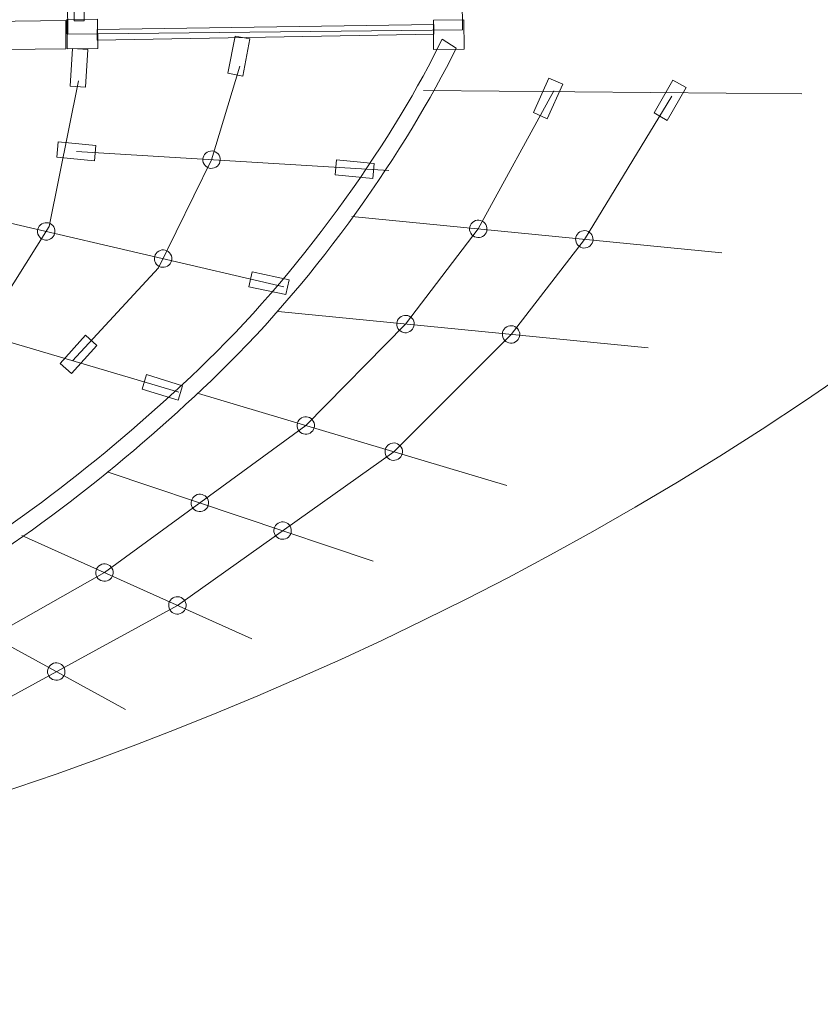
# Model space of a CAD drawing. Units: centimetres. Extents: x -8.4 to 8.3, y -2.1 to 13.5.
# Drawn here: x -0.8 to 0.9, y 1 to 3.1 of the extents above; entities that cross this region are included whole.
import ezdxf

# ---------------------------------------------------------------- set-up
doc = ezdxf.new("R2010")
doc.units = ezdxf.units.CM
doc.header["$MEASUREMENT"] = 0
doc.layers.add('layer 1', color=7, linetype='Continuous')

msp = doc.modelspace()

# ---------------------------------------------------------------- linework, layer by layer
at = {"layer": 'layer 1', "color": 20, "lineweight": 9}
msp.add_open_spline([(-1.22373, 7.03464), (-0.423, 7.09568), (0.16763, 7.52292), (0.49963, 8.10488), (0.49963, 8.10488), (0.68434, 8.42867), (0.85312, 8.7708), (1.01653, 9.11621), (1.01653, 9.11621), (0.77588, 9.41266), (0.57991, 9.74729), (0.43264, 10.11003), (0.43264, 10.11003), (0.23242, 10.60316), (0.08143, 11.27406), (0.15525, 11.80845), (0.15525, 11.80845), (0.26145, 12.57735), (1.03438, 13.50716), (1.81713, 13.49046), (1.81713, 13.49046), (2.77848, 13.46995), (3.80316, 12.98088), (4.56078, 12.32804), (4.56078, 12.32804), (5.6403, 12.48249), (6.99665, 12.27567), (7.72908, 11.64257), (7.72908, 11.64257), (8.26682, 11.17775), (8.31946, 10.09178), (8.00368, 9.45901), (8.00368, 9.45901), (7.58002, 8.60133), (6.69005, 7.9371), (5.72212, 7.65837), (5.72212, 7.65837), (5.66862, 7.43699), (5.61201, 7.21642), (5.55124, 6.99675), (5.55124, 6.99675), (5.27843, 6.01071), (4.92369, 5.03442), (4.4444, 4.12914), (4.4444, 4.12914), (4.05378, 3.39136), (3.53028, 2.70552), (2.95179, 2.10538), (2.95179, 2.10538), (2.03563, 1.15494), (0.86524, 0.45159), (-0.39603, 0.0328), (-0.39603, 0.0328), (-0.47828, 0.0055), (-1.1237, -0.1373), (-1.20669, -0.16218), (-1.20669, -0.16218), (-1.13358, -0.41321), (-1.22053, -1.06771), (-1.54426, -1.43775), (-1.54426, -1.43775), (-1.76273, -1.71445), (-2.12776, -2.06062), (-2.88531, -2.09583), (-2.88531, -2.09583), (-3.59481, -2.0834), (-4.14234, -1.67915), (-4.41303, -1.13631), (-4.41303, -1.13631), (-4.5494, -0.86354), (-4.57945, -0.60881), (-4.58056, -0.40058), (-4.58056, -0.40058), (-4.63416, -0.3885), (-4.93664, -0.36602), (-4.98958, -0.35169), (-4.98958, -0.35169), (-5.94819, -0.09216), (-6.79388, 0.53495), (-7.31528, 1.41098), (-7.31528, 1.41098), (-8.40969, 3.2498), (-7.8059, 5.62896), (-5.96709, 6.72336), (-5.96709, 6.72336), (-5.67534, 6.897), (-5.02942, 7.1741), (-4.60071, 7.2317), (-4.60071, 7.2317), (-4.51898, 7.98843), (-3.87375, 8.73622), (-2.86055, 8.70891), (-2.86055, 8.70891), (-2.36984, 8.69569), (-1.87602, 8.45979), (-1.5594, 8.02995), (-1.5594, 8.02995), (-1.25567, 7.61761), (-1.20957, 7.09262), (-1.22373, 7.03464)], degree=3, knots=[0, 0, 0, 0, 0.0384615, 0.0384615, 0.0384615, 0.0384615, 0.0769231, 0.0769231, 0.0769231, 0.0769231, 0.1153846, 0.1153846, 0.1153846, 0.1153846, 0.1538462, 0.1538462, 0.1538462, 0.1538462, 0.1923077, 0.1923077, 0.1923077, 0.1923077, 0.2307692, 0.2307692, 0.2307692, 0.2307692, 0.2692308, 0.2692308, 0.2692308, 0.2692308, 0.3076923, 0.3076923, 0.3076923, 0.3076923, 0.3461538, 0.3461538, 0.3461538, 0.3461538, 0.3846154, 0.3846154, 0.3846154, 0.3846154, 0.4230769, 0.4230769, 0.4230769, 0.4230769, 0.4615385, 0.4615385, 0.4615385, 0.4615385, 0.5, 0.5, 0.5, 0.5, 0.5384615, 0.5384615, 0.5384615, 0.5384615, 0.5769231, 0.5769231, 0.5769231, 0.5769231, 0.6153846, 0.6153846, 0.6153846, 0.6153846, 0.6538462, 0.6538462, 0.6538462, 0.6538462, 0.6923077, 0.6923077, 0.6923077, 0.6923077, 0.7307692, 0.7307692, 0.7307692, 0.7307692, 0.7692308, 0.7692308, 0.7692308, 0.7692308, 0.8076923, 0.8076923, 0.8076923, 0.8076923, 0.8461538, 0.8461538, 0.8461538, 0.8461538, 0.8846154, 0.8846154, 0.8846154, 0.8846154, 0.9230769, 0.9230769, 0.9230769, 0.9230769, 1, 1, 1, 1], dxfattribs=at)
at = {"layer": 'layer 1', "color": 9, "lineweight": 9}
msp.add_open_spline([(-2.71204, 1.08697), (-2.5311, 0.80314), (-2.11539, -0.3355), (-1.95959, -1.0511), (-1.95959, -1.0511), (-1.94386, -1.12334), (-2.0033, -1.15103), (-2.0595, -1.13796), (-2.0595, -1.13796), (-2.18373, -1.10906), (-2.8181, -0.71409), (-3.26764, -0.10898), (-3.26764, -0.10898), (-3.6057, 0.34607), (-3.74337, 0.75411), (-3.82258, 1.01221), (-3.82258, 1.01221), (-4.67817, 0.93671), (-5.57283, 1.36274), (-6.05087, 2.16594), (-6.05087, 2.16594), (-6.72185, 3.29331), (-6.35186, 4.7512), (-5.22449, 5.42218), (-5.22449, 5.42218), (-4.8647, 5.63631), (-4.39607, 5.75567), (-3.94505, 5.74203), (-3.94505, 5.74203), (-3.73424, 6.87102), (-2.74447, 7.7477), (-2.28062, 7.96849), (-2.28062, 7.96849), (-2.17967, 8.01655), (-2.13182, 7.97276), (-2.15269, 7.84762), (-2.15269, 7.84762), (-2.2124, 7.48982), (-2.55374, 6.32358), (-2.80783, 5.7616), (-2.80783, 5.7616), (-2.12701, 5.64437), (-0.62166, 5.27171), (0.4747, 6.09903), (0.4747, 6.09903), (0.55092, 6.15655), (1.42965, 6.73881), (1.77797, 7.3494), (1.77797, 7.3494), (2.1106, 7.93249), (2.5378, 9.0868), (2.90648, 9.84593), (2.90648, 9.84593), (1.80135, 10.41505), (1.53246, 11.71504), (1.5676, 11.96954), (1.5676, 11.96954), (1.57147, 11.9976), (1.60851, 12.0192), (1.61635, 12.01904), (1.61635, 12.01904), (1.82738, 12.01456), (2.91085, 11.86392), (3.74586, 10.88835), (3.74586, 10.88835), (3.78945, 10.83741), (3.87658, 10.80943), (3.94195, 10.7928), (3.94195, 10.7928), (4.01689, 10.77375), (4.14031, 10.74823), (4.21328, 10.77526), (4.21328, 10.77526), (4.94482, 11.04628), (6.18742, 10.8748), (6.57938, 10.536), (6.57938, 10.536), (6.60131, 10.51704), (6.59567, 10.51081), (6.58615, 10.49145), (6.58615, 10.49145), (6.31555, 9.94133), (5.38547, 9.25647), (4.46603, 9.4049), (4.46603, 9.4049), (4.36064, 9.11467), (4.07008, 6.66207), (3.09417, 4.8188), (3.09417, 4.8188), (2.76949, 4.20556), (2.32221, 3.62689), (1.84727, 3.13418), (1.84727, 3.13418), (0.10239, 1.32401), (-2.21523, 1.11934), (-2.71204, 1.08697)], degree=3, knots=[0, 0, 0, 0, 0.04, 0.04, 0.04, 0.04, 0.08, 0.08, 0.08, 0.08, 0.12, 0.12, 0.12, 0.12, 0.16, 0.16, 0.16, 0.16, 0.2, 0.2, 0.2, 0.2, 0.24, 0.24, 0.24, 0.24, 0.28, 0.28, 0.28, 0.28, 0.32, 0.32, 0.32, 0.32, 0.36, 0.36, 0.36, 0.36, 0.4, 0.4, 0.4, 0.4, 0.44, 0.44, 0.44, 0.44, 0.48, 0.48, 0.48, 0.48, 0.52, 0.52, 0.52, 0.52, 0.56, 0.56, 0.56, 0.56, 0.6, 0.6, 0.6, 0.6, 0.64, 0.64, 0.64, 0.64, 0.68, 0.68, 0.68, 0.68, 0.72, 0.72, 0.72, 0.72, 0.76, 0.76, 0.76, 0.76, 0.8, 0.8, 0.8, 0.8, 0.84, 0.84, 0.84, 0.84, 0.88, 0.88, 0.88, 0.88, 0.92, 0.92, 0.92, 0.92, 1, 1, 1, 1], dxfattribs=at)
at = {"layer": 'layer 1', "color": 254, "lineweight": 9}
for points, knots in [([(0.10888, 3.04936), (0.10888, 3.04936), (-0.7128, 3.04071), (-0.7128, 3.04071), (-0.7128, 3.04071), (-0.7128, 3.04071), (-0.72113, 3.83158), (-0.72113, 3.83158), (-0.72113, 3.83158), (-0.72113, 3.83158), (0.10055, 3.84023), (0.10055, 3.84023), (0.10055, 3.84023), (0.10055, 3.84023), (0.10888, 3.04936), (0.10888, 3.04936)], [0, 0, 0, 0, 0.2, 0.2, 0.2, 0.2, 0.4, 0.4, 0.4, 0.4, 0.6, 0.6, 0.6, 0.6, 1, 1, 1, 1]), ([(-0.71229, 3.79667), (-0.71229, 3.79667), (-0.6996, 3.06784), (-0.6996, 3.06784), (-0.6996, 3.06784), (-0.6996, 3.06784), (-0.67885, 3.06811), (-0.67885, 3.06811), (-0.67885, 3.06811), (-0.67885, 3.06811), (-0.6892, 3.79697), (-0.6892, 3.79697), (-0.6892, 3.79697), (-0.6892, 3.79697), (-0.71229, 3.79667), (-0.71229, 3.79667)], [0, 0, 0, 0, 0.2, 0.2, 0.2, 0.2, 0.4, 0.4, 0.4, 0.4, 0.6, 0.6, 0.6, 0.6, 1, 1, 1, 1]), ([(-0.71713, 3.00975), (-0.71713, 3.00975), (-2.37135, 2.99151), (-2.37135, 2.99151), (-2.37135, 2.99151), (-2.37135, 2.99151), (-2.35237, 3.04732), (-2.35237, 3.04732), (-2.35237, 3.04732), (-2.35237, 3.04732), (-0.71719, 3.06899), (-0.71719, 3.06899), (-0.71719, 3.06899), (-0.71719, 3.06899), (-0.71713, 3.00975), (-0.71713, 3.00975)], [0, 0, 0, 0, 0.2, 0.2, 0.2, 0.2, 0.4, 0.4, 0.4, 0.4, 0.6, 0.6, 0.6, 0.6, 1, 1, 1, 1]), ([(-0.65082, 3.01081), (-0.65082, 3.01081), (-0.71432, 3.01014), (-0.71432, 3.01014), (-0.71432, 3.01014), (-0.71432, 3.01014), (-0.71496, 3.07126), (-0.71496, 3.07126), (-0.71496, 3.07126), (-0.71496, 3.07126), (-0.65146, 3.07193), (-0.65146, 3.07193), (-0.65146, 3.07193), (-0.65146, 3.07193), (-0.65082, 3.01081), (-0.65082, 3.01081)], [0, 0, 0, 0, 0.2, 0.2, 0.2, 0.2, 0.4, 0.4, 0.4, 0.4, 0.6, 0.6, 0.6, 0.6, 1, 1, 1, 1]), ([(-0.65198, 3.0281), (-0.65198, 3.0281), (0.04933, 3.04031), (0.04933, 3.04031), (0.04933, 3.04031), (0.04933, 3.04031), (0.04907, 3.06028), (0.04907, 3.06028), (0.04907, 3.06028), (0.04907, 3.06028), (-0.65227, 3.05032), (-0.65227, 3.05032), (-0.65227, 3.05032), (-0.65227, 3.05032), (-0.65198, 3.0281), (-0.65198, 3.0281)], [0, 0, 0, 0, 0.2, 0.2, 0.2, 0.2, 0.4, 0.4, 0.4, 0.4, 0.6, 0.6, 0.6, 0.6, 1, 1, 1, 1]), ([(0.11235, 3.00928), (0.11235, 3.00928), (0.04885, 3.00861), (0.04885, 3.00861), (0.04885, 3.00861), (0.04885, 3.00861), (0.0482, 3.06973), (0.0482, 3.06973), (0.0482, 3.06973), (0.0482, 3.06973), (0.11171, 3.0704), (0.11171, 3.0704), (0.11171, 3.0704), (0.11171, 3.0704), (0.11235, 3.00928), (0.11235, 3.00928)], [0, 0, 0, 0, 0.2, 0.2, 0.2, 0.2, 0.4, 0.4, 0.4, 0.4, 0.6, 0.6, 0.6, 0.6, 1, 1, 1, 1]), ([(-0.33365, 3.03034), (-0.33365, 3.03034), (-0.34877, 2.95303), (-0.34877, 2.95303), (-0.34877, 2.95303), (-0.34877, 2.95303), (-0.37993, 2.95913), (-0.37993, 2.95913), (-0.37993, 2.95913), (-0.37993, 2.95913), (-0.36481, 3.03643), (-0.36481, 3.03643), (-0.36481, 3.03643), (-0.36481, 3.03643), (-0.33365, 3.03034), (-0.33365, 3.03034)], [0, 0, 0, 0, 0.2, 0.2, 0.2, 0.2, 0.4, 0.4, 0.4, 0.4, 0.6, 0.6, 0.6, 0.6, 1, 1, 1, 1]), ([(0.06632, 3.0302), (-0.02803, 2.83221), (-0.21644, 2.5598), (-0.42213, 2.36031), (-0.42213, 2.36031), (-0.60258, 2.18529), (-0.80833, 2.02148), (-1.02901, 1.89182), (-1.02901, 1.89182), (-1.2614, 1.75526), (-1.54103, 1.63427), (-1.82668, 1.53962), (-1.82668, 1.53962), (-2.12212, 1.44173), (-2.60191, 1.36757), (-2.86437, 1.3382), (-2.86437, 1.3382), (-2.86437, 1.3382), (-2.86044, 1.30325), (-2.86044, 1.30325), (-2.86044, 1.30325), (-2.59567, 1.33288), (-2.11337, 1.40759), (-1.81561, 1.50626), (-1.81561, 1.50626), (-1.52786, 1.60159), (-1.24589, 1.72365), (-1.01117, 1.86156), (-1.01117, 1.86156), (-0.78774, 1.99284), (-0.57975, 2.1584), (-0.39758, 2.33506), (-0.39758, 2.33506), (-0.18996, 2.53642), (-0.00845, 2.79975), (0.09595, 3.01124), (0.09595, 3.01124), (0.09595, 3.01124), (0.06632, 3.0302), (0.06632, 3.0302)], [0, 0, 0, 0, 0.0909091, 0.0909091, 0.0909091, 0.0909091, 0.1818182, 0.1818182, 0.1818182, 0.1818182, 0.2727273, 0.2727273, 0.2727273, 0.2727273, 0.3636364, 0.3636364, 0.3636364, 0.3636364, 0.4545455, 0.4545455, 0.4545455, 0.4545455, 0.5454545, 0.5454545, 0.5454545, 0.5454545, 0.6363636, 0.6363636, 0.6363636, 0.6363636, 0.7272727, 0.7272727, 0.7272727, 0.7272727, 0.8181818, 0.8181818, 0.8181818, 0.8181818, 1, 1, 1, 1]), ([(-0.67167, 3.0085), (-0.67167, 3.0085), (-0.67644, 2.92988), (-0.67644, 2.92988), (-0.67644, 2.92988), (-0.67644, 2.92988), (-0.70813, 2.9318), (-0.70813, 2.9318), (-0.70813, 2.9318), (-0.70813, 2.9318), (-0.70336, 3.01043), (-0.70336, 3.01043), (-0.70336, 3.01043), (-0.70336, 3.01043), (-0.67167, 3.0085), (-0.67167, 3.0085)], [0, 0, 0, 0, 0.2, 0.2, 0.2, 0.2, 0.4, 0.4, 0.4, 0.4, 0.6, 0.6, 0.6, 0.6, 1, 1, 1, 1]), ([(0.31767, 2.93593), (0.31767, 2.93593), (0.28558, 2.86399), (0.28558, 2.86399), (0.28558, 2.86399), (0.28558, 2.86399), (0.25659, 2.87692), (0.25659, 2.87692), (0.25659, 2.87692), (0.25659, 2.87692), (0.28867, 2.94886), (0.28867, 2.94886), (0.28867, 2.94886), (0.28867, 2.94886), (0.31767, 2.93593), (0.31767, 2.93593)], [0, 0, 0, 0, 0.2, 0.2, 0.2, 0.2, 0.4, 0.4, 0.4, 0.4, 0.6, 0.6, 0.6, 0.6, 1, 1, 1, 1]), ([(0.57476, 2.92901), (0.57476, 2.92901), (0.53538, 2.86079), (0.53538, 2.86079), (0.53538, 2.86079), (0.53538, 2.86079), (0.50789, 2.87666), (0.50789, 2.87666), (0.50789, 2.87666), (0.50789, 2.87666), (0.54727, 2.94488), (0.54727, 2.94488), (0.54727, 2.94488), (0.54727, 2.94488), (0.57476, 2.92901), (0.57476, 2.92901)], [0, 0, 0, 0, 0.2, 0.2, 0.2, 0.2, 0.4, 0.4, 0.4, 0.4, 0.6, 0.6, 0.6, 0.6, 1, 1, 1, 1]), ([(-0.73291, 2.81579), (-0.73291, 2.81579), (-0.6545, 2.80825), (-0.6545, 2.80825), (-0.6545, 2.80825), (-0.6545, 2.80825), (-0.65754, 2.77665), (-0.65754, 2.77665), (-0.65754, 2.77665), (-0.65754, 2.77665), (-0.73595, 2.78419), (-0.73595, 2.78419), (-0.73595, 2.78419), (-0.73595, 2.78419), (-0.73291, 2.81579), (-0.73291, 2.81579)], [0, 0, 0, 0, 0.2, 0.2, 0.2, 0.2, 0.4, 0.4, 0.4, 0.4, 0.6, 0.6, 0.6, 0.6, 1, 1, 1, 1]), ([(-0.39806, 2.78805), (-0.39302, 2.7794), (-0.39594, 2.76829), (-0.4046, 2.76325), (-0.4046, 2.76325), (-0.41325, 2.7582), (-0.42436, 2.76113), (-0.42941, 2.76978), (-0.42941, 2.76978), (-0.43445, 2.77844), (-0.43153, 2.78954), (-0.42287, 2.79459), (-0.42287, 2.79459), (-0.41422, 2.79964), (-0.40311, 2.79671), (-0.39806, 2.78805)], [0, 0, 0, 0, 0.2, 0.2, 0.2, 0.2, 0.4, 0.4, 0.4, 0.4, 0.6, 0.6, 0.6, 0.6, 1, 1, 1, 1]), ([(-0.1532, 2.77881), (-0.1532, 2.77881), (-0.07479, 2.77128), (-0.07479, 2.77128), (-0.07479, 2.77128), (-0.07479, 2.77128), (-0.07783, 2.73967), (-0.07783, 2.73967), (-0.07783, 2.73967), (-0.07783, 2.73967), (-0.15624, 2.74721), (-0.15624, 2.74721), (-0.15624, 2.74721), (-0.15624, 2.74721), (-0.1532, 2.77881), (-0.1532, 2.77881)], [0, 0, 0, 0, 0.2, 0.2, 0.2, 0.2, 0.4, 0.4, 0.4, 0.4, 0.6, 0.6, 0.6, 0.6, 1, 1, 1, 1]), ([(-0.74236, 2.63873), (-0.73731, 2.63007), (-0.74024, 2.61897), (-0.7489, 2.61392), (-0.7489, 2.61392), (-0.75755, 2.60887), (-0.76866, 2.6118), (-0.7737, 2.62046), (-0.7737, 2.62046), (-0.77875, 2.62911), (-0.77582, 2.64022), (-0.76717, 2.64526), (-0.76717, 2.64526), (-0.75851, 2.65031), (-0.74741, 2.64738), (-0.74236, 2.63873)], [0, 0, 0, 0, 0.2, 0.2, 0.2, 0.2, 0.4, 0.4, 0.4, 0.4, 0.6, 0.6, 0.6, 0.6, 1, 1, 1, 1]), ([(0.15742, 2.6439), (0.16246, 2.63525), (0.15954, 2.62414), (0.15088, 2.61909), (0.15088, 2.61909), (0.14223, 2.61405), (0.13112, 2.61697), (0.12607, 2.62563), (0.12607, 2.62563), (0.12103, 2.63428), (0.12395, 2.64539), (0.13261, 2.65044), (0.13261, 2.65044), (0.14126, 2.65548), (0.15237, 2.65256), (0.15742, 2.6439)], [0, 0, 0, 0, 0.2, 0.2, 0.2, 0.2, 0.4, 0.4, 0.4, 0.4, 0.6, 0.6, 0.6, 0.6, 1, 1, 1, 1]), ([(0.37837, 2.62215), (0.38342, 2.61349), (0.38049, 2.60238), (0.37184, 2.59734), (0.37184, 2.59734), (0.36318, 2.59229), (0.35207, 2.59522), (0.34703, 2.60387), (0.34703, 2.60387), (0.34198, 2.61253), (0.34491, 2.62364), (0.35356, 2.62868), (0.35356, 2.62868), (0.36222, 2.63373), (0.37333, 2.6308), (0.37837, 2.62215)], [0, 0, 0, 0, 0.2, 0.2, 0.2, 0.2, 0.4, 0.4, 0.4, 0.4, 0.6, 0.6, 0.6, 0.6, 1, 1, 1, 1]), ([(-0.49897, 2.58204), (-0.49393, 2.57339), (-0.49685, 2.56228), (-0.50551, 2.55723), (-0.50551, 2.55723), (-0.51416, 2.55219), (-0.52527, 2.55512), (-0.53031, 2.56377), (-0.53031, 2.56377), (-0.53536, 2.57242), (-0.53243, 2.58353), (-0.52378, 2.58858), (-0.52378, 2.58858), (-0.51512, 2.59362), (-0.50402, 2.5907), (-0.49897, 2.58204)], [0, 0, 0, 0, 0.2, 0.2, 0.2, 0.2, 0.4, 0.4, 0.4, 0.4, 0.6, 0.6, 0.6, 0.6, 1, 1, 1, 1]), ([(-0.32941, 2.54532), (-0.32941, 2.54532), (-0.25237, 2.52888), (-0.25237, 2.52888), (-0.25237, 2.52888), (-0.25237, 2.52888), (-0.259, 2.49783), (-0.259, 2.49783), (-0.259, 2.49783), (-0.259, 2.49783), (-0.33604, 2.51427), (-0.33604, 2.51427), (-0.33604, 2.51427), (-0.33604, 2.51427), (-0.32941, 2.54532), (-0.32941, 2.54532)], [0, 0, 0, 0, 0.2, 0.2, 0.2, 0.2, 0.4, 0.4, 0.4, 0.4, 0.6, 0.6, 0.6, 0.6, 1, 1, 1, 1]), ([(0.00585, 2.44576), (0.0109, 2.4371), (0.00797, 2.426), (-0.00068, 2.42095), (-0.00068, 2.42095), (-0.00934, 2.41591), (-0.02044, 2.41883), (-0.02549, 2.42749), (-0.02549, 2.42749), (-0.03053, 2.43614), (-0.02761, 2.44725), (-0.01895, 2.45229), (-0.01895, 2.45229), (-0.0103, 2.45734), (0.00081, 2.45441), (0.00585, 2.44576)], [0, 0, 0, 0, 0.2, 0.2, 0.2, 0.2, 0.4, 0.4, 0.4, 0.4, 0.6, 0.6, 0.6, 0.6, 1, 1, 1, 1]), ([(0.22572, 2.42412), (0.23076, 2.41546), (0.22784, 2.40436), (0.21918, 2.39931), (0.21918, 2.39931), (0.21053, 2.39426), (0.19942, 2.39719), (0.19438, 2.40584), (0.19438, 2.40584), (0.18933, 2.4145), (0.19226, 2.42561), (0.20091, 2.43065), (0.20091, 2.43065), (0.20957, 2.4357), (0.22067, 2.43277), (0.22572, 2.42412)], [0, 0, 0, 0, 0.2, 0.2, 0.2, 0.2, 0.4, 0.4, 0.4, 0.4, 0.6, 0.6, 0.6, 0.6, 1, 1, 1, 1]), ([(-0.65277, 2.39202), (-0.65277, 2.39202), (-0.70536, 2.33338), (-0.70536, 2.33338), (-0.70536, 2.33338), (-0.70536, 2.33338), (-0.729, 2.35458), (-0.729, 2.35458), (-0.729, 2.35458), (-0.729, 2.35458), (-0.6764, 2.41322), (-0.6764, 2.41322), (-0.6764, 2.41322), (-0.6764, 2.41322), (-0.65277, 2.39202), (-0.65277, 2.39202)], [0, 0, 0, 0, 0.2, 0.2, 0.2, 0.2, 0.4, 0.4, 0.4, 0.4, 0.6, 0.6, 0.6, 0.6, 1, 1, 1, 1]), ([(-0.54911, 2.33148), (-0.54911, 2.33148), (-0.47388, 2.30813), (-0.47388, 2.30813), (-0.47388, 2.30813), (-0.47388, 2.30813), (-0.48329, 2.27781), (-0.48329, 2.27781), (-0.48329, 2.27781), (-0.48329, 2.27781), (-0.55852, 2.30115), (-0.55852, 2.30115), (-0.55852, 2.30115), (-0.55852, 2.30115), (-0.54911, 2.33148), (-0.54911, 2.33148)], [0, 0, 0, 0, 0.2, 0.2, 0.2, 0.2, 0.4, 0.4, 0.4, 0.4, 0.6, 0.6, 0.6, 0.6, 1, 1, 1, 1]), ([(-0.20178, 2.2344), (-0.19673, 2.22574), (-0.19966, 2.21464), (-0.20832, 2.20959), (-0.20832, 2.20959), (-0.21697, 2.20454), (-0.22808, 2.20747), (-0.23312, 2.21613), (-0.23312, 2.21613), (-0.23817, 2.22478), (-0.23524, 2.23589), (-0.22659, 2.24093), (-0.22659, 2.24093), (-0.21793, 2.24598), (-0.20683, 2.24305), (-0.20178, 2.2344)], [0, 0, 0, 0, 0.2, 0.2, 0.2, 0.2, 0.4, 0.4, 0.4, 0.4, 0.6, 0.6, 0.6, 0.6, 1, 1, 1, 1]), ([(-0.01859, 2.17989), (-0.01355, 2.17123), (-0.01647, 2.16012), (-0.02513, 2.15508), (-0.02513, 2.15508), (-0.03378, 2.15003), (-0.04489, 2.15296), (-0.04993, 2.16161), (-0.04993, 2.16161), (-0.05498, 2.17027), (-0.05205, 2.18138), (-0.0434, 2.18642), (-0.0434, 2.18642), (-0.03474, 2.19147), (-0.02364, 2.18854), (-0.01859, 2.17989)], [0, 0, 0, 0, 0.2, 0.2, 0.2, 0.2, 0.4, 0.4, 0.4, 0.4, 0.6, 0.6, 0.6, 0.6, 1, 1, 1, 1]), ([(-0.42241, 2.0732), (-0.41737, 2.06454), (-0.42029, 2.05344), (-0.42895, 2.04839), (-0.42895, 2.04839), (-0.4376, 2.04335), (-0.44871, 2.04627), (-0.45375, 2.05493), (-0.45375, 2.05493), (-0.4588, 2.06358), (-0.45587, 2.07469), (-0.44722, 2.07973), (-0.44722, 2.07973), (-0.43856, 2.08478), (-0.42746, 2.08185), (-0.42241, 2.0732)], [0, 0, 0, 0, 0.2, 0.2, 0.2, 0.2, 0.4, 0.4, 0.4, 0.4, 0.6, 0.6, 0.6, 0.6, 1, 1, 1, 1]), ([(-0.25003, 2.01542), (-0.24499, 2.00677), (-0.24791, 1.99566), (-0.25657, 1.99061), (-0.25657, 1.99061), (-0.26522, 1.98557), (-0.27633, 1.98849), (-0.28138, 1.99715), (-0.28138, 1.99715), (-0.28642, 2.0058), (-0.28349, 2.01691), (-0.27484, 2.02196), (-0.27484, 2.02196), (-0.26619, 2.027), (-0.25508, 2.02408), (-0.25003, 2.01542)], [0, 0, 0, 0, 0.2, 0.2, 0.2, 0.2, 0.4, 0.4, 0.4, 0.4, 0.6, 0.6, 0.6, 0.6, 1, 1, 1, 1]), ([(-0.62106, 1.92808), (-0.61601, 1.91942), (-0.61894, 1.90832), (-0.6276, 1.90327), (-0.6276, 1.90327), (-0.63625, 1.89822), (-0.64736, 1.90115), (-0.6524, 1.90981), (-0.6524, 1.90981), (-0.65745, 1.91846), (-0.65452, 1.92957), (-0.64587, 1.93461), (-0.64587, 1.93461), (-0.63721, 1.93966), (-0.62611, 1.93673), (-0.62106, 1.92808)], [0, 0, 0, 0, 0.2, 0.2, 0.2, 0.2, 0.4, 0.4, 0.4, 0.4, 0.6, 0.6, 0.6, 0.6, 1, 1, 1, 1]), ([(-0.46917, 1.85973), (-0.46412, 1.85107), (-0.46705, 1.83996), (-0.4757, 1.83492), (-0.4757, 1.83492), (-0.48436, 1.82987), (-0.49547, 1.8328), (-0.50051, 1.84145), (-0.50051, 1.84145), (-0.50556, 1.85011), (-0.50263, 1.86121), (-0.49398, 1.86626), (-0.49398, 1.86626), (-0.48532, 1.87131), (-0.47421, 1.86838), (-0.46917, 1.85973)], [0, 0, 0, 0, 0.2, 0.2, 0.2, 0.2, 0.4, 0.4, 0.4, 0.4, 0.6, 0.6, 0.6, 0.6, 1, 1, 1, 1]), ([(-0.72138, 1.72186), (-0.71634, 1.71321), (-0.71926, 1.7021), (-0.72792, 1.69706), (-0.72792, 1.69706), (-0.73657, 1.69201), (-0.74768, 1.69494), (-0.75272, 1.70359), (-0.75272, 1.70359), (-0.75777, 1.71225), (-0.75484, 1.72335), (-0.74619, 1.7284), (-0.74619, 1.7284), (-0.73753, 1.73344), (-0.72643, 1.73052), (-0.72138, 1.72186)], [0, 0, 0, 0, 0.2, 0.2, 0.2, 0.2, 0.4, 0.4, 0.4, 0.4, 0.6, 0.6, 0.6, 0.6, 1, 1, 1, 1])]:
    msp.add_open_spline(points, degree=3, knots=knots, dxfattribs=at)
at = {"layer": 'layer 1', "color": 250, "lineweight": 18}
for points, knots in [([(-0.35455, 2.97405), (-0.35455, 2.97405), (-0.41373, 2.77892), (-0.41373, 2.77892), (-0.41373, 2.77892), (-0.41373, 2.77892), (-0.52409, 2.55364), (-0.52409, 2.55364), (-0.52409, 2.55364), (-0.52409, 2.55364), (-0.70321, 2.35998), (-0.70321, 2.35998)], [0, 0, 0, 0, 0.25, 0.25, 0.25, 0.25, 0.5, 0.5, 0.5, 0.5, 1, 1, 1, 1]), ([(-0.69088, 2.94327), (-0.69088, 2.94327), (-0.75167, 2.6397), (-0.75167, 2.6397), (-0.75167, 2.6397), (-0.75167, 2.6397), (-0.8996, 2.40477), (-0.8996, 2.40477), (-0.8996, 2.40477), (-0.8996, 2.40477), (-1.16227, 2.15432), (-1.16227, 2.15432), (-1.16227, 2.15432), (-1.16227, 2.15432), (-1.43875, 1.9521), (-1.43875, 1.9521), (-1.43875, 1.9521), (-1.43875, 1.9521), (-1.73998, 1.77468), (-1.73998, 1.77468), (-1.73998, 1.77468), (-1.73998, 1.77468), (-2.04991, 1.59707), (-2.04991, 1.59707), (-2.04991, 1.59707), (-2.04991, 1.59707), (-2.356, 1.54384), (-2.356, 1.54384), (-2.356, 1.54384), (-2.356, 1.54384), (-2.82713, 1.45764), (-2.82713, 1.45764)], [0, 0, 0, 0, 0.1111111, 0.1111111, 0.1111111, 0.1111111, 0.2222222, 0.2222222, 0.2222222, 0.2222222, 0.3333333, 0.3333333, 0.3333333, 0.3333333, 0.4444444, 0.4444444, 0.4444444, 0.4444444, 0.5555556, 0.5555556, 0.5555556, 0.5555556, 0.6666667, 0.6666667, 0.6666667, 0.6666667, 0.7777778, 0.7777778, 0.7777778, 0.7777778, 1, 1, 1, 1]), ([(0.29925, 2.92227), (0.29925, 2.92227), (0.14174, 2.63477), (0.14174, 2.63477), (0.14174, 2.63477), (0.14174, 2.63477), (-0.00982, 2.43663), (-0.00982, 2.43663), (-0.00982, 2.43663), (-0.00982, 2.43663), (-0.21745, 2.22526), (-0.21745, 2.22526), (-0.21745, 2.22526), (-0.21745, 2.22526), (-0.63674, 1.91894), (-0.63674, 1.91894), (-0.63674, 1.91894), (-0.63674, 1.91894), (-1.10146, 1.65542), (-1.10146, 1.65542), (-1.10146, 1.65542), (-1.10146, 1.65542), (-1.57536, 1.46372), (-1.57536, 1.46372), (-1.57536, 1.46372), (-1.57536, 1.46372), (-1.81762, 1.37321), (-1.81762, 1.37321), (-1.81762, 1.37321), (-1.81762, 1.37321), (-2.03769, 1.31029), (-2.03769, 1.31029), (-2.03769, 1.31029), (-2.03769, 1.31029), (-2.27811, 1.25313), (-2.27811, 1.25313), (-2.27811, 1.25313), (-2.27811, 1.25313), (-2.80739, 1.23392), (-2.80739, 1.23392)], [0, 0, 0, 0, 0.0909091, 0.0909091, 0.0909091, 0.0909091, 0.1818182, 0.1818182, 0.1818182, 0.1818182, 0.2727273, 0.2727273, 0.2727273, 0.2727273, 0.3636364, 0.3636364, 0.3636364, 0.3636364, 0.4545455, 0.4545455, 0.4545455, 0.4545455, 0.5454545, 0.5454545, 0.5454545, 0.5454545, 0.6363636, 0.6363636, 0.6363636, 0.6363636, 0.7272727, 0.7272727, 0.7272727, 0.7272727, 0.8181818, 0.8181818, 0.8181818, 0.8181818, 1, 1, 1, 1]), ([(0.54497, 2.91151), (0.54497, 2.91151), (0.3627, 2.61301), (0.3627, 2.61301), (0.3627, 2.61301), (0.3627, 2.61301), (0.21005, 2.41499), (0.21005, 2.41499), (0.21005, 2.41499), (0.21005, 2.41499), (-0.03426, 2.17075), (-0.03426, 2.17075), (-0.03426, 2.17075), (-0.03426, 2.17075), (-0.48484, 1.8506), (-0.48484, 1.8506), (-0.48484, 1.8506), (-0.48484, 1.8506), (-0.98776, 1.57571), (-0.98776, 1.57571), (-0.98776, 1.57571), (-0.98776, 1.57571), (-1.51389, 1.36986), (-1.51389, 1.36986), (-1.51389, 1.36986), (-1.51389, 1.36986), (-1.76415, 1.2841), (-1.76415, 1.2841), (-1.76415, 1.2841), (-1.76415, 1.2841), (-1.99985, 1.22524), (-1.99985, 1.22524), (-1.99985, 1.22524), (-1.99985, 1.22524), (-2.2563, 1.16121), (-2.2563, 1.16121), (-2.2563, 1.16121), (-2.2563, 1.16121), (-2.80474, 1.13603), (-2.80474, 1.13603)], [0, 0, 0, 0, 0.0909091, 0.0909091, 0.0909091, 0.0909091, 0.1818182, 0.1818182, 0.1818182, 0.1818182, 0.2727273, 0.2727273, 0.2727273, 0.2727273, 0.3636364, 0.3636364, 0.3636364, 0.3636364, 0.4545455, 0.4545455, 0.4545455, 0.4545455, 0.5454545, 0.5454545, 0.5454545, 0.5454545, 0.6363636, 0.6363636, 0.6363636, 0.6363636, 0.7272727, 0.7272727, 0.7272727, 0.7272727, 0.8181818, 0.8181818, 0.8181818, 0.8181818, 1, 1, 1, 1])]:
    msp.add_open_spline(points, degree=3, knots=knots, dxfattribs=at)
for points in [[(0.02774, 2.92314), (0.02774, 2.92314), (0.81562, 2.91638), (0.81562, 2.91638)], [(-2.42286, 2.86881), (-2.42286, 2.86881), (-0.48189, 2.2945), (-0.48189, 2.2945)], [(-0.69522, 2.79621), (-0.69522, 2.79621), (-0.04439, 2.75623), (-0.04439, 2.75623)], [(-1.36065, 2.76992), (-1.36065, 2.76992), (-0.26338, 2.5144), (-0.26338, 2.5144)], [(-0.12178, 2.66072), (-0.12178, 2.66072), (0.64891, 2.58482), (0.64891, 2.58482)], [(-0.27507, 2.46276), (-0.27507, 2.46276), (0.49561, 2.38686), (0.49561, 2.38686)], [(-0.44108, 2.29181), (-0.44108, 2.29181), (0.20149, 2.10061), (0.20149, 2.10061)], [(-0.63094, 2.12871), (-0.63094, 2.12871), (-0.07694, 1.94303), (-0.07694, 1.94303)], [(-0.80873, 1.99634), (-0.80873, 1.99634), (-0.33009, 1.78097), (-0.33009, 1.78097)], [(-1.01146, 1.86315), (-1.01146, 1.86315), (-0.59297, 1.63375), (-0.59297, 1.63375)]]:
    msp.add_open_spline(points, degree=3, dxfattribs=at)

doc.saveas('drawing.dxf')
